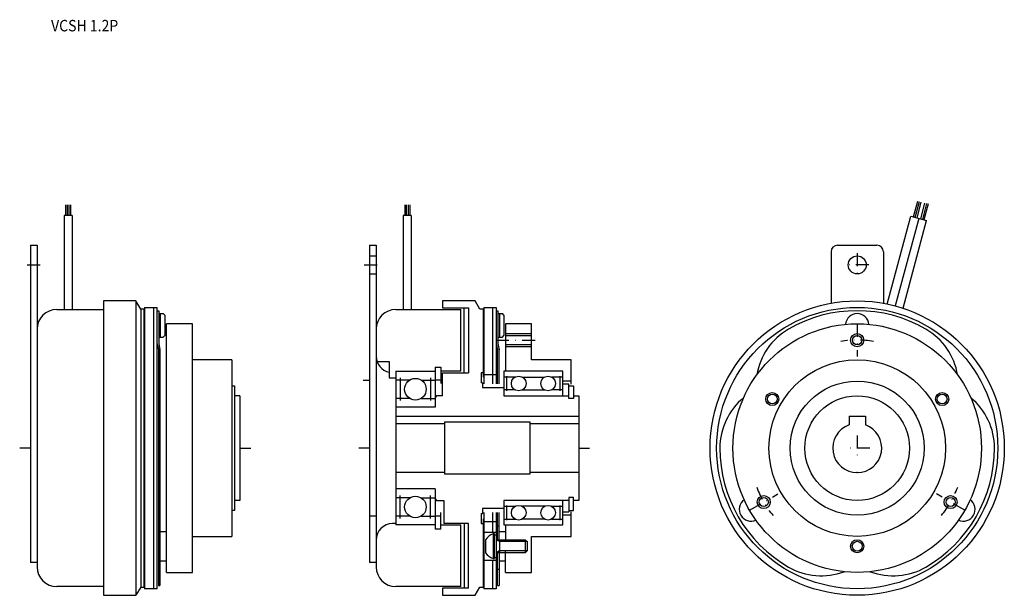
# Model space of a CAD drawing. Extents: x -111 to 190, y -45 to 131.
import ezdxf

# ---------------------------------------------------------------- set-up
doc = ezdxf.new("R2010")
doc.units = 0
doc.linetypes.add('DASHDOT', pattern=[7.925721, 3.962861, -1.98143, 0, -1.98143])
doc.linetypes.add('DOT', pattern=[3.962861, 0, -1.98143, 0, -1.98143])
doc.layers.add('1', color=7, linetype='CONTINUOUS')
doc.styles.add('SIMPLEX', font='simplex')

msp = doc.modelspace()

# ---------------------------------------------------------------- linework, layer by layer
at = {"layer": '1', "color": 7}
for p, q in [((162.42, 70.66), (163.72, 75.49)), ((162.91, 70.53), (164.24, 75.35)), ((-96.91, 74.38), (-96.91, 71.08)), ((-96.48, 74.38), (-96.48, 71.08)), ((-95.88, 74.38), (-95.88, 71.08)), ((-95.4, 74.38), (-95.4, 71.08)), ((6.83, 74.38), (6.83, 71.08)), ((7.26, 74.38), (7.26, 71.08)), ((7.85, 74.38), (7.85, 71.08)), ((8.34, 74.38), (8.34, 71.08)), ((163.52, 70.37), (164.82, 75.19)), ((165.84, 74.92), (164.55, 70.09)), ((166.42, 74.76), (165.16, 69.93)), ((166.94, 74.63), (165.65, 69.79)), ((-94.9, 71.08), (-97.4, 71.08)), ((-97.4, 71.08), (-97.4, 42.35)), ((-94.9, 71.08), (-94.9, 42.35)), ((8.83, 71.08), (6.33, 71.08)), ((6.33, 71.08), (6.33, 42.35)), ((8.83, 71.08), (8.83, 42.35)), ((154.43, 44.05), (161.62, 70.87)), ((164.03, 70.23), (156.86, 43.47)), ((159.26, 42.75), (166.45, 69.58)), ((161.62, 70.87), (166.45, 69.58)), ((-107.65, 62), (-105.65, 62)), ((-107.65, 62), (-107.65, -35)), ((-105.65, 62), (-105.65, -36.35)), ((-3.92, 62), (-1.92, 62)), ((-3.92, 62), (-3.92, -35)), ((-1.92, 62), (-1.92, -36.35)), ((139.22, 62), (151.22, 62)), ((-3.92, 58.75), (-1.92, 58.75)), ((137.22, 60), (137.22, 44.28)), ((153.22, 60), (153.22, 44.28)), ((-3.92, 53.25), (-1.92, 53.25)), ((-99.65, 42.35), (-85.35, 42.35)), ((-75.4, 45), (-85.35, 45)), ((-85.35, 45), (-85.35, 42.65)), ((-85.35, 43.56), (-85.35, -45)), ((-75.4, 45), (-75.4, -45)), ((-73.95, 42.5), (-75.4, 45)), ((-73.95, 42.5), (-73.95, -42.5)), ((-72.95, 42.5), (-73.95, 42.5)), ((-72.95, 42.5), (-72.95, -42.5)), ((-72.75, 43), (-68.95, 43)), ((-72.75, 43), (-72.75, -43)), ((-70.05, 43), (-70.05, -43)), ((-68.95, -43), (-68.95, 43)), ((4.08, 42.35), (23.98, 42.35)), ((28.34, 45), (18.38, 45)), ((18.38, 45), (18.38, 42.85)), ((18.38, 42.85), (26.28, 42.85)), ((23.98, 23.5), (23.98, 42.35)), ((24.98, 23), (24.98, 42.85)), ((26.28, 42.85), (26.28, 23)), ((29.78, 42.5), (28.34, 45)), ((30.78, 42.5), (29.78, 42.5)), ((30.78, 42.5), (30.78, 21.67)), ((30.98, 43), (34.78, 43)), ((30.98, 43), (30.98, 19.67)), ((33.68, 43), (33.68, 19.67)), ((34.78, 43), (34.78, 19.67)), ((-68.95, 42), (-68.45, 42)), ((-68.45, 42), (-68.45, 31.93)), ((-68.45, 41.1), (-67.05, 41.1)), ((-67.95, 41.1), (-67.95, 33.9)), ((-66.55, 40.6), (-67.05, 41.1)), ((-66.55, 40.6), (-66.55, 34.4)), ((34.78, 42), (35.28, 42)), ((35.28, 42), (35.28, 31.93)), ((35.28, 41.1), (36.68, 41.1)), ((35.78, 41.1), (35.78, 33.9)), ((37.18, 40.6), (36.68, 41.1)), ((37.18, 40.6), (37.18, 34.4)), ((-58.15, 38), (-66.05, 38)), ((-66.05, -38), (-66.05, 38)), ((-58.15, -38), (-58.15, 38)), ((45.58, 38), (37.68, 38)), ((37.68, 38), (37.68, 23.5)), ((45.58, 27), (45.58, 38)), ((-68.45, 33.9), (-67.05, 33.9)), ((-67.05, 33.9), (-66.55, 34.4)), ((35.28, 33.9), (36.68, 33.9)), ((36.68, 33.9), (37.18, 34.4)), ((37.68, 34.4), (45.58, 34.4)), ((-68.95, 31.87), (-68.55, 30)), ((-68.45, 31.93), (-68.05, 30.07)), ((34.78, 33), (35.28, 33)), ((34.78, 31.87), (35.18, 30)), ((35.28, 31.93), (35.68, 30.07)), ((45.58, 31.6), (37.68, 31.6)), ((-68.55, 30), (-68.55, -42)), ((-68.05, 30.07), (-68.05, -42)), ((35.18, 19.67), (35.18, 30)), ((35.68, 19.67), (35.68, 30.07)), ((-46.05, 27), (-58.15, 27)), ((-46.05, 27), (-46.05, -27)), ((-1.66, 26.5), (2.08, 26.5)), ((2.08, 26.5), (2.08, 21.5)), ((16.08, 24.75), (16.08, 12.5)), ((16.08, 24.75), (17.88, 24.75)), ((17.88, 24.75), (17.88, 19.71)), ((57.68, 27), (45.58, 27)), ((57.68, 19.5), (57.68, 27)), ((2.08, 21.5), (4.08, 21.5)), ((4.08, 23.5), (4.08, -23.5)), ((4.08, 23.5), (16.08, 23.5)), ((5.43, 21.48), (5.43, 14.52)), ((14.73, 21.48), (14.73, 14.52)), ((23.98, 23.5), (17.88, 23.5)), ((18.38, 23), (26.28, 23)), ((18.38, 16), (18.38, 23)), ((30.18, 23), (30.18, 20)), ((30.78, 23), (30.18, 23)), ((30.98, 22.5), (34.78, 22.5)), ((55.18, 23.5), (37.18, 23.5)), ((37.18, 23.5), (37.18, 16)), ((40.56, 21.7), (37.18, 21.7)), ((38.08, 17.5), (38.08, 22)), ((42.81, 21.7), (46.18, 21.7)), ((46.18, 21.7), (49.56, 21.7)), ((55.18, 21.7), (51.81, 21.7)), ((54.28, 22), (54.28, 17.5)), ((55.18, 16), (55.18, 23.5)), ((55.18, 16), (55.18, 23.5)), ((-46.05, 19.05), (-45.25, 19.05)), ((-45.25, 19.05), (-45.25, -19.05)), ((-5.92, 20.75), (-3.92, 20.75)), ((8.34, 20.8), (4.08, 20.8)), ((11.82, 20.8), (16.08, 20.8)), ((17.88, 20.75), (16.08, 20.75)), ((30.58, 20), (30.18, 20)), ((30.58, 20), (30.58, 18.5)), ((30.58, 18.5), (37.18, 18.5)), ((57.68, 20.5), (55.18, 20.5)), ((56.98, 19.5), (55.18, 19.5)), ((56.98, 15.15), (56.98, 19.5)), ((56.98, 19.05), (58.48, 19.05)), ((58.48, 19.05), (58.48, 15.15)), ((-43.65, 16), (-45.25, 16)), ((-43.65, 16), (-43.65, 0)), ((8.34, 15.2), (4.08, 15.2)), ((11.82, 15.2), (16.08, 15.2)), ((16.58, 16), (16.08, 15.5)), ((18.38, 16), (16.58, 16)), ((40.56, 17.8), (37.18, 17.8)), ((37.18, 16), (56.98, 16)), ((42.81, 17.8), (46.18, 17.8)), ((46.18, 17.8), (49.56, 17.8)), ((55.18, 17.8), (51.81, 17.8)), ((58.48, 15.15), (56.98, 15.15)), ((58.48, 16), (60.08, 16)), ((60.08, 16), (60.08, -16)), ((16.08, 12.5), (4.08, 12.5)), ((4.08, 9.8), (60.08, 9.8)), ((142.72, 9.8), (147.72, 9.8)), ((142.72, 9.8), (142.72, 7.07)), ((147.72, 9.8), (147.72, 7.07)), ((4.08, 7.5), (19.08, 7.5)), ((19.08, -8), (19.08, 8)), ((19.08, 8), (45.08, 8)), ((45.08, 8), (45.08, -8)), ((45.08, 7.5), (60.08, 7.5)), ((-43.65, 0), (-43.65, -16)), ((19.08, -7.5), (4.08, -7.5)), ((45.08, -8), (19.08, -8)), ((60.08, -7.5), (45.08, -7.5)), ((16.08, -12.5), (4.08, -12.5)), ((5.43, -21.48), (5.43, -14.52)), ((14.73, -21.48), (14.73, -14.52)), ((16.08, -12.5), (16.08, -24.75)), ((-43.65, -16), (-45.25, -16)), ((8.34, -15.2), (4.08, -15.2)), ((11.82, -15.2), (16.08, -15.2)), ((16.08, -15.5), (16.58, -16)), ((16.58, -16), (18.78, -16)), ((16.58, -16), (18.78, -16)), ((18.78, -16), (18.78, -23)), ((37.18, -16), (37.18, -23.5)), ((56.98, -16), (37.18, -16)), ((37.18, -17.8), (40.56, -17.8)), ((38.08, -22), (38.08, -17.5)), ((46.18, -17.8), (42.81, -17.8)), ((49.56, -17.8), (46.18, -17.8)), ((51.81, -17.8), (55.18, -17.8)), ((54.28, -17.5), (54.28, -22)), ((55.18, -23.5), (55.18, -16)), ((55.18, -23.5), (55.18, -16)), ((56.98, -15.15), (56.98, -19.5)), ((58.48, -15.15), (56.98, -15.15)), ((58.48, -19.05), (58.48, -15.15)), ((60.08, -16), (58.48, -16)), ((-45.25, -19.05), (-46.05, -19.05)), ((-3.92, -20.75), (-1.92, -20.75)), ((8.34, -20.8), (4.08, -20.8)), ((11.82, -20.8), (16.08, -20.8)), ((16.08, -20.75), (17.88, -20.75)), ((17.88, -24.75), (17.88, -19.71)), ((30.18, -20), (30.18, -23)), ((30.18, -20), (30.58, -20)), ((37.18, -18.5), (30.58, -18.5)), ((30.58, -18.5), (30.58, -20)), ((30.98, -19.67), (30.98, -43)), ((33.68, -19.67), (33.68, -25.75)), ((34.78, -19.67), (34.78, -43)), ((35.18, -28), (35.18, -19.67)), ((35.68, -28), (35.68, -19.67)), ((55.18, -19.5), (56.98, -19.5)), ((57.68, -20.5), (55.18, -20.5)), ((56.98, -19.05), (58.48, -19.05)), ((57.68, -27), (57.68, -19.5)), ((4.08, -23.1), (3.08, -23.1)), ((16.08, -23.5), (4.08, -23.5)), ((17.88, -23.5), (23.98, -23.5)), ((26.28, -23), (18.78, -23)), ((23.98, -42.35), (23.98, -23.5)), ((24.98, -23), (24.98, -42.85)), ((26.28, -42.85), (26.28, -23)), ((30.18, -23), (30.78, -23)), ((30.78, -21.67), (30.78, -42.5)), ((34.78, -22.5), (30.98, -22.5)), ((35.18, -23), (34.78, -23)), ((35.18, -23.75), (35.68, -23.75)), ((37.18, -21.7), (40.56, -21.7)), ((37.18, -23.5), (55.18, -23.5)), ((37.68, -23.5), (37.68, -28.6)), ((46.18, -21.7), (42.81, -21.7)), ((49.56, -21.7), (46.18, -21.7)), ((51.81, -21.7), (55.18, -21.7)), ((-68.05, -25.5), (-66.05, -25.5)), ((-58.15, -27), (-46.05, -27)), ((17.88, -24.75), (16.08, -24.75)), ((30.98, -25.75), (34.78, -25.75)), ((34.28, -26.25), (33.88, -26.25)), ((33.88, -26.25), (33.88, -33.75)), ((34.28, -33.75), (34.28, -26.25)), ((34.28, -26.5), (34.78, -26.5)), ((35.68, -25.5), (37.68, -25.5)), ((45.58, -38), (45.58, -27)), ((45.58, -27), (57.68, -27)), ((31.53, -28), (31.53, -32)), ((34.78, -28), (43.68, -28)), ((43.68, -28), (44.28, -28.6)), ((43.68, -28), (43.68, -32)), ((44.28, -28.6), (44.28, -31.4)), ((43.68, -32), (34.78, -32)), ((35.18, -42), (35.18, -32)), ((35.68, -32), (35.68, -42)), ((37.68, -38), (37.68, -31.4)), ((44.28, -31.4), (43.68, -32)), ((-105.65, -35), (-107.65, -35)), ((-68.05, -34.5), (-66.05, -34.5)), ((-1.94, -35), (-3.92, -35)), ((30.98, -34.25), (34.78, -34.25)), ((33.68, -34.25), (33.68, -43)), ((33.88, -33.75), (34.28, -33.75)), ((34.78, -33.5), (34.28, -33.5)), ((35.68, -34.5), (37.68, -34.5)), ((-66.05, -38), (-58.15, -38)), ((35.18, -37), (34.78, -37)), ((35.18, -37), (35.68, -37)), ((37.68, -38), (45.58, -38)), ((-68.55, -42), (-68.05, -42)), ((35.18, -42), (35.68, -42)), ((-85.35, -42.35), (-99.65, -42.35)), ((-85.35, -45), (-75.4, -45)), ((-73.95, -42.5), (-75.4, -45)), ((-73.95, -42.5), (-72.95, -42.5)), ((-68.95, -43), (-72.75, -43)), ((23.98, -42.35), (4.08, -42.35)), ((18.38, -42.85), (18.38, -45)), ((26.28, -42.85), (18.38, -42.85)), ((18.38, -45), (28.34, -45)), ((28.34, -45), (29.78, -42.5)), ((29.78, -42.5), (30.78, -42.5)), ((34.78, -43), (30.98, -43))]:
    msp.add_line(p, q, dxfattribs=at)
at = {"layer": '1', "color": 3, "linetype": 'DASHDOT'}
for p, q in [((145.22, 59.56), (145.22, 52.44)), ((-108.68, 56), (-104.48, 56)), ((-5.61, 56), (-0.66, 56)), ((148.77, 56), (141.66, 56)), ((145.22, 38), (145.22, 28)), ((34.68, 33), (48.58, 33)), ((145.22, 3.9), (145.22, -3.9)), ((-107.65, 0), (-110.96, 0)), ((-43.55, 0), (-40.26, 0)), ((-3.92, 0), (-7.23, 0)), ((60.08, 0), (63.38, 0)), ((149.12, 0), (141.31, 0)), ((112.31, -19), (120.97, -14)), ((178.13, -19), (169.47, -14))]:
    msp.add_line(p, q, dxfattribs=at)
at = {"layer": '1', "color": 3}
for p, q in [((37.68, 35), (45.58, 35)), ((45.58, 31), (37.68, 31)), ((35.82, -28.6), (34.78, -28)), ((35.82, -28), (35.82, -32)), ((44.28, -28.6), (35.82, -28.6)), ((35.82, -31.4), (34.78, -32)), ((44.28, -31.4), (35.82, -31.4))]:
    msp.add_line(p, q, dxfattribs=at)
at = {"layer": '1', "color": 7}
for centre, radius in [((145.22, 56), 2.75), ((145.22, 0), 45), ((145.22, 0), 43), ((145.22, 0), 38), ((145.22, 33), 1.4), ((145.22, 0), 27), ((10.08, 18), 3.3), ((41.68, 19.75), 2.25), ((50.68, 19.75), 2.25), ((145.22, 0), 20.5), ((119.24, 15), 2), ((119.24, 15), 1.5), ((145.22, 0), 16), ((171.2, 15), 2), ((171.2, 15), 1.5), ((10.08, -18), 3.3), ((41.68, -19.75), 2.25), ((50.68, -19.75), 2.25), ((116.64, -16.5), 1.4), ((173.8, -16.5), 1.4), ((145.22, -30), 2), ((145.22, -30), 1.5)]:
    msp.add_circle(centre, radius, dxfattribs=at)
at = {"layer": '1', "color": 3}
for centre, radius in [((145.22, 33), 2), ((116.64, -16.5), 2), ((173.8, -16.5), 2), ((145.22, -30), 1.5)]:
    msp.add_circle(centre, radius, dxfattribs=at)
at = {"layer": '1', "color": 7}
for centre, radius, start, end in [((139.22, 60), 2, 90, 180), ((151.22, 60), 2, 0, 90), ((-99.65, 36.35), 6, 90, 180), ((4.08, 36.35), 6, 90, 180), ((145.22, 0), 42, 60, 120), ((145.22, 37.5), 3.6, 5.268, 174.732), ((134.22, 19.05), 20, 120, 170.4795), ((156.22, 19.05), 20, 9.5205, 60), ((3.08, 28.1), 5, 180, 258.463), ((123.22, 0), 20, 129.5205, 180), ((167.22, 0), 20, 0, 50.4795), ((145.22, 0), 7.5, 109.4712, 70.5288), ((145.22, 0), 42, 180, 240), ((145.22, 0), 42, 300, 360), ((112.74, -18.75), 3.6, 125.268, 294.732), ((177.69, -18.75), 3.6, 245.268, 54.732), ((3.08, -28.1), 5, 90, 180), ((34.99, -30.2), 4.1, 105.7387, 147.61), ((34.99, -29.8), 4.1, 212.39, 254.2613), ((-99.65, -36.35), 6, 180, 270), ((4.08, -36.35), 6, 180, 270), ((134.22, -19.05), 20, 240, 290.4795), ((156.22, -19.05), 20, 249.5205, 300)]:
    msp.add_arc(centre, radius, start, end, dxfattribs=at)
at = {"layer": '1', "color": 3, "linetype": 'DASHDOT'}
for start, end in [(81.2853, 98.7147), (201.2853, 218.7147), (321.2853, 338.7147)]:
    msp.add_arc((145.22, 0), 33, start, end, dxfattribs=at)
at = {"layer": '1', "color": 7, "linetype": 'DOT'}
msp.add_point((145.22, -7.5), dxfattribs=at)

# ---------------------------------------------------------------- texts
at = {"layer": '1', "color": 7, "style": 'SIMPLEX', "width": 0.9}
msp.add_text('VCSH 1.2P', height=3.5, dxfattribs=at).set_placement((-101.36, 127.4))

doc.saveas('drawing.dxf')
